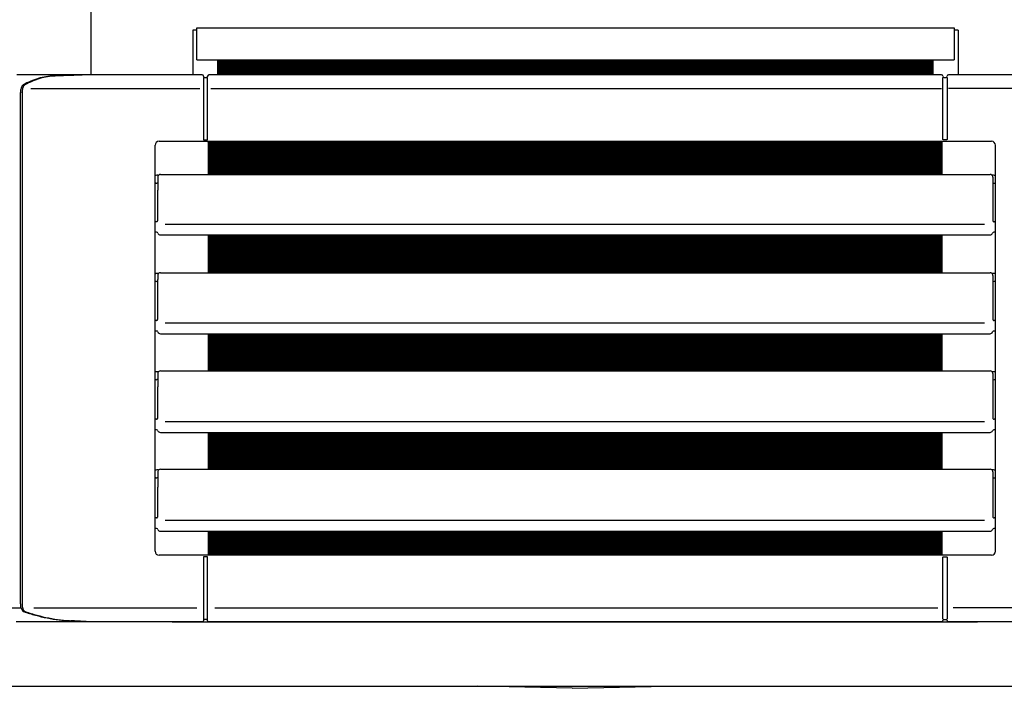
# Model space of a CAD drawing. Units: millimetres. Extents: x -142 to 6994, y -77 to 5141.
# Drawn here: x 906 to 1276, y 4212 to 4463 of the extents above; entities that cross this region are included whole.
import ezdxf

# ---------------------------------------------------------------- set-up
doc = ezdxf.new("R2010")
doc.units = ezdxf.units.MM
doc.layers.add('1', color=7, linetype='Continuous')
doc.styles.add('CONVERTER_18', font='txt.shx', dxfattribs={"width": 0.9})
doc.dimstyles.new('ME10_DIM_41', dxfattribs={"dimtxt": 43.75, "dimasz": 43.75, "dimexe": 13.125, "dimexo": 8.75, "dimgap": 15.75, "dimtad": 1, "dimdec": 0, "dimdsep": 46, "dimtxsty": 'CONVERTER_18', "dimsah": 1, "dimcen": 0.09, "dimclrd": 6, "dimclre": 6, "dimclrt": 3, "dimadec": 0, "dimazin": 0, "dimtfac": 1, "dimtdec": 4, "dimtix": 1, "dimtmove": 0, "dimatfit": 3, "dimfxl": 1, "dimtolj": 1, "dimtzin": 0, "dimarcsym": 0})
pattern_1 = [(45, (0, 0), (-0.0707106781, 0.0707106781), [])]

# ---------------------------------------------------------------- blocks, each defined once
blk = doc.blocks.new('*D36')
at = {"layer": '1', "color": 6, "linetype": 'Continuous'}
for p, q in [((698.29, 4444), (698.29, 4716.28)), ((1530.7, 4444), (1530.7, 4716.28)), ((1530.7, 4703.15), (698.29, 4703.15))]:
    blk.add_line(p, q, dxfattribs=at)
at = {"layer": '1', "color": 6}
for points in [[(742.04, 4708.91), (742.04, 4697.39), (698.29, 4703.15)], [(1486.95, 4697.39), (1486.95, 4708.91), (1530.7, 4703.15)]]:
    blk.add_solid(points, dxfattribs=at)
at = {"layer": '1', "color": 3, "insert": (1078.22, 4719.12), "char_height": 43.75, "attachment_point": 7, "rotation": 0.0001, "line_spacing_factor": 0.454545, "style": 'CONVERTER_18'}
blk.add_mtext('832', dxfattribs=at)

msp = doc.modelspace()

# ---------------------------------------------------------------- hatches: boundary and pattern name
at = {"layer": '1', "linetype": 'Continuous'}
h = msp.add_hatch(dxfattribs=at)
h.set_pattern_fill('_USER', color=6, scale=0.1, angle=45, pattern_type=0)
h.set_pattern_definition(pattern_1)
h.paths.add_polyline_path([(1248.72, 4447.51), (1248.72, 4445.86), (1248.72, 4443.1), (1248.72, 4442.41), (1248.72, 4441.91), (980.26, 4441.91), (980.26, 4442.41), (980.26, 4443.1), (980.26, 4445.86), (980.26, 4447.51)])
h = msp.add_hatch(dxfattribs=at)
h.set_pattern_fill('_USER', color=6, scale=0.1, angle=45, pattern_type=0)
h.set_pattern_definition(pattern_1)
h.paths.add_polyline_path([(1138.59, 4416.95), (1093.72, 4416.95), (976.63, 4416.95), (976.63, 4407), (976.63, 4404.5), (1252.23, 4404.5), (1252.23, 4407), (1252.23, 4416.95)])
h = msp.add_hatch(dxfattribs=at)
h.set_pattern_fill('_USER', color=6, scale=0.1, angle=45, pattern_type=0)
h.set_pattern_definition(pattern_1)
h.paths.add_polyline_path([(976.63, 4381.79), (976.63, 4367.61), (1252.23, 4367.61), (1252.23, 4381.79)])
h = msp.add_hatch(dxfattribs=at)
h.set_pattern_fill('_USER', color=6, scale=0.1, angle=45, pattern_type=0)
h.set_pattern_definition(pattern_1)
h.paths.add_polyline_path([(976.63, 4344.72), (976.63, 4330.73), (1252.23, 4330.73), (1252.23, 4344.72)])
h = msp.add_hatch(dxfattribs=at)
h.set_pattern_fill('_USER', color=6, scale=0.1, angle=45, pattern_type=0)
h.set_pattern_definition(pattern_1)
h.paths.add_polyline_path([(976.63, 4307.65), (976.63, 4293.84), (1252.23, 4293.84), (1252.23, 4307.65)])
h = msp.add_hatch(dxfattribs=at)
h.set_pattern_fill('_USER', color=6, scale=0.1, angle=45, pattern_type=0)
h.set_pattern_definition(pattern_1)
h.paths.add_polyline_path([(976.63, 4270.57), (976.63, 4261.55), (1252.23, 4261.55), (1252.23, 4270.57)])

# ---------------------------------------------------------------- linework, layer by layer
at = {"color": 6, "linetype": 'Continuous'}
for p, q in [((932.71, 4441.91), (932.71, 4536.9)), ((972.3, 4459.57), (1256.69, 4459.57)), ((972.3, 4447.51), (972.3, 4459.57)), ((1256.69, 4459.57), (1256.69, 4447.51)), ((970.81, 4458.65), (970.81, 4441.91)), ((972.3, 4458.65), (970.81, 4458.65)), ((1258.18, 4458.65), (1256.69, 4458.65)), ((1258.18, 4458.65), (1258.18, 4441.91)), ((972.3, 4447.51), (980.26, 4447.51)), ((980.26, 4445.86), (980.26, 4447.51)), ((980.26, 4447.51), (1248.72, 4447.51)), ((980.26, 4443.1), (980.26, 4445.86)), ((1248.72, 4447.51), (1248.72, 4445.86)), ((1248.72, 4447.51), (1256.69, 4447.51)), ((1248.72, 4445.86), (1248.72, 4443.1)), ((918.55, 4441.47), (918.57, 4441.45)), ((974.82, 4441.45), (974.85, 4441.14)), ((974.82, 4440.82), (974.82, 4437.69)), ((975.1, 4440.91), (976.1, 4440.91)), ((976.34, 4441.14), (976.37, 4441.45)), ((976.37, 4437.69), (976.37, 4440.79)), ((980.26, 4442.41), (980.26, 4443.1)), ((980.26, 4441.91), (980.26, 4442.41)), ((1248.72, 4443.1), (1248.72, 4442.41)), ((1248.72, 4442.41), (1248.72, 4441.91)), ((1252.49, 4441.45), (1252.52, 4441.14)), ((1252.49, 4435.25), (1252.49, 4440.91)), ((1252.77, 4440.91), (1253.76, 4440.91)), ((1254.01, 4441.14), (1254.04, 4441.45)), ((1254.04, 4440.91), (1254.04, 4435.25)), ((910.04, 4436.81), (973.42, 4436.81)), ((974.82, 4437.69), (974.82, 4435.25)), ((976.37, 4435.25), (976.37, 4437.69)), ((977.65, 4436.81), (1251.99, 4436.81)), ((1265.52, 4436.81), (1254.54, 4436.81)), ((1318.65, 4436.81), (1265.52, 4436.81)), ((906.09, 4243.31), (906.09, 4435.25)), ((906.69, 4435.25), (906.69, 4420.06)), ((974.82, 4435.25), (974.82, 4418.05)), ((976.37, 4418.05), (976.37, 4435.25)), ((1252.49, 4418.05), (1252.49, 4435.25)), ((1254.04, 4435.25), (1254.04, 4418.05)), ((906.69, 4420.06), (906.69, 4404.34)), ((956.66, 4263.04), (956.66, 4415.46)), ((958.15, 4416.95), (976.63, 4416.95)), ((975.1, 4417.54), (976.1, 4417.54)), ((976.63, 4416.95), (1093.72, 4416.95)), ((976.63, 4416.95), (994.9, 4416.95)), ((976.63, 4416.95), (976.63, 4404.5)), ((976.63, 4416.95), (976.63, 4407)), ((1093.72, 4416.95), (1138.59, 4416.95)), ((1138.59, 4416.95), (1252.23, 4416.95)), ((1252.23, 4407), (1252.23, 4416.95)), ((1252.23, 4404.5), (1252.23, 4416.95)), ((1252.23, 4416.95), (1270.71, 4416.95)), ((1253.76, 4417.54), (1252.77, 4417.54)), ((1272.21, 4407), (1272.21, 4415.46)), ((906.69, 4404.34), (906.69, 4404.08)), ((906.69, 4404.08), (906.69, 4401.39)), ((957.82, 4404.23), (957.35, 4404.23)), ((957.65, 4403.5), (957.65, 4402.01)), ((958.65, 4404.5), (976.63, 4404.5)), ((976.63, 4407), (976.63, 4404.5)), ((976.63, 4404.5), (1252.23, 4404.5)), ((976.63, 4404.5), (994.9, 4404.5)), ((1252.23, 4404.5), (1252.23, 4407)), ((1252.23, 4404.5), (1270.21, 4404.5)), ((1271.51, 4404.23), (1271.04, 4404.23)), ((1271.21, 4403.5), (1271.21, 4402.01)), ((1272.21, 4404.01), (1272.21, 4407)), ((1272.21, 4401.46), (1272.21, 4404.01)), ((906.69, 4401.39), (906.69, 4400.79)), ((906.69, 4400.79), (906.69, 4400.52)), ((906.69, 4400.52), (906.69, 4383.28)), ((957.65, 4401.24), (957.35, 4401.24)), ((957.65, 4402.01), (957.65, 4398.59)), ((1271.21, 4402.01), (1271.21, 4401.24)), ((1271.21, 4401.24), (1271.21, 4398.59)), ((1271.51, 4401.24), (1271.21, 4401.24)), ((1272.21, 4386.77), (1272.21, 4401.46)), ((957.65, 4387.23), (957.65, 4398.59)), ((1271.21, 4398.59), (1271.21, 4387.23)), ((957.17, 4386.77), (956.66, 4386.77)), ((1268.15, 4385.78), (960.44, 4385.78)), ((1272.21, 4386.77), (1271.69, 4386.77)), ((1272.21, 4382.79), (1272.21, 4386.77)), ((906.69, 4383.28), (906.69, 4367.46)), ((957.24, 4382.79), (956.66, 4382.79)), ((958.65, 4381.79), (976.63, 4381.79)), ((976.63, 4381.79), (976.63, 4367.61)), ((976.63, 4381.79), (1252.23, 4381.79)), ((1252.23, 4367.61), (1252.23, 4381.79)), ((1252.23, 4381.79), (1270.21, 4381.79)), ((1272.21, 4382.79), (1271.62, 4382.79)), ((1272.21, 4367.12), (1272.21, 4382.79)), ((906.69, 4367.46), (906.69, 4367.19)), ((906.69, 4367.19), (906.69, 4364.5)), ((957.82, 4367.34), (957.35, 4367.34)), ((957.65, 4366.61), (957.65, 4365.12)), ((958.65, 4367.61), (976.63, 4367.61)), ((976.63, 4367.61), (1252.23, 4367.61)), ((1252.23, 4367.61), (1270.21, 4367.61)), ((1271.51, 4367.34), (1271.04, 4367.34)), ((1271.21, 4366.61), (1271.21, 4365.12)), ((1272.21, 4293.34), (1272.21, 4367.12)), ((906.69, 4364.5), (906.69, 4363.9)), ((906.69, 4363.9), (906.69, 4330.57)), ((957.65, 4364.35), (957.35, 4364.35)), ((957.65, 4361.71), (957.65, 4365.12)), ((1271.21, 4365.12), (1271.21, 4364.35)), ((1271.21, 4364.35), (1271.21, 4361.71)), ((1271.51, 4364.35), (1271.21, 4364.35)), ((957.65, 4350.16), (957.65, 4361.71)), ((1271.21, 4361.71), (1271.21, 4350.16)), ((957.17, 4349.7), (956.66, 4349.7)), ((1268.15, 4348.7), (960.44, 4348.7)), ((1272.21, 4349.7), (1271.69, 4349.7)), ((957.24, 4345.71), (956.66, 4345.71)), ((958.65, 4344.71), (961.64, 4344.72)), ((961.64, 4344.72), (976.63, 4344.72)), ((976.63, 4344.72), (976.63, 4330.73)), ((976.63, 4344.72), (1252.23, 4344.72)), ((976.63, 4344.71), (976.63, 4330.73)), ((1252.23, 4330.73), (1252.23, 4344.72)), ((1252.23, 4344.72), (1267.22, 4344.72)), ((1252.23, 4330.73), (1252.23, 4344.71)), ((1267.22, 4344.72), (1270.21, 4344.71)), ((1272.21, 4345.71), (1271.62, 4345.71)), ((906.69, 4330.57), (906.69, 4330.31)), ((906.69, 4330.31), (906.69, 4327.61)), ((957.82, 4330.46), (957.35, 4330.46)), ((957.65, 4329.73), (957.65, 4328.23)), ((958.65, 4330.73), (976.63, 4330.73)), ((976.63, 4330.73), (1252.23, 4330.73)), ((1252.23, 4330.73), (1270.21, 4330.73)), ((1271.51, 4330.46), (1271.04, 4330.46)), ((1271.21, 4329.73), (1271.21, 4313.08)), ((906.69, 4327.61), (906.69, 4327.02)), ((906.69, 4327.02), (906.69, 4300.82)), ((957.65, 4327.47), (957.35, 4327.47)), ((957.65, 4328.23), (957.65, 4324.82)), ((1271.51, 4327.47), (1271.21, 4327.47)), ((957.65, 4313.08), (957.65, 4324.82)), ((957.17, 4312.63), (956.66, 4312.63)), ((1268.15, 4311.63), (960.44, 4311.63)), ((1272.21, 4312.63), (1271.69, 4312.63)), ((957.24, 4308.64), (956.66, 4308.64)), ((958.65, 4307.64), (961.64, 4307.65)), ((961.64, 4307.65), (976.63, 4307.65)), ((976.63, 4307.65), (976.63, 4293.84)), ((976.63, 4307.65), (1252.23, 4307.65)), ((976.63, 4307.64), (976.63, 4293.84)), ((1252.23, 4293.84), (1252.23, 4307.65)), ((1252.23, 4307.65), (1267.22, 4307.65)), ((1252.23, 4293.84), (1252.23, 4307.64)), ((1267.22, 4307.65), (1270.21, 4307.64)), ((1272.21, 4308.64), (1271.62, 4308.64)), ((906.69, 4300.82), (906.69, 4293.42)), ((906.69, 4293.42), (906.69, 4290.73)), ((957.82, 4293.57), (957.35, 4293.57)), ((957.65, 4292.84), (957.65, 4291.34)), ((958.65, 4293.84), (976.63, 4293.84)), ((976.63, 4293.84), (1252.23, 4293.84)), ((976.63, 4293.84), (994.9, 4293.84)), ((1252.23, 4293.84), (1270.21, 4293.84)), ((1271.51, 4293.57), (1271.04, 4293.57)), ((1271.21, 4292.84), (1271.21, 4276.01)), ((1271.21, 4292.84), (1271.21, 4291.34)), ((1272.21, 4290.8), (1272.21, 4293.34)), ((906.69, 4290.73), (906.69, 4288.03)), ((957.65, 4290.58), (957.35, 4290.58)), ((957.65, 4291.34), (957.65, 4287.1)), ((1271.21, 4291.34), (1271.21, 4290.58)), ((1271.51, 4290.58), (1271.21, 4290.58)), ((1272.21, 4275.55), (1272.21, 4290.8)), ((906.69, 4288.03), (906.69, 4258.44)), ((957.65, 4276.01), (957.65, 4287.1)), ((957.17, 4275.55), (956.66, 4275.55)), ((1268.15, 4274.55), (960.44, 4274.55)), ((1272.21, 4275.55), (1271.69, 4275.55)), ((1272.21, 4271.56), (1272.21, 4275.55)), ((957.24, 4271.56), (956.66, 4271.56)), ((958.65, 4270.57), (976.63, 4270.57)), ((975.64, 4270.57), (976.63, 4270.57)), ((976.63, 4270.57), (1252.23, 4270.57)), ((976.63, 4270.57), (976.63, 4261.55)), ((1252.23, 4261.55), (1252.23, 4270.57)), ((1252.23, 4261.55), (1252.23, 4270.57)), ((1252.23, 4270.57), (1270.21, 4270.57)), ((1272.21, 4271.56), (1271.62, 4271.56)), ((1272.21, 4263.04), (1272.21, 4271.56)), ((976.63, 4261.55), (958.15, 4261.55)), ((974.82, 4260.89), (974.82, 4237.44)), ((976.1, 4260.96), (975.1, 4260.96)), ((976.37, 4237.44), (976.37, 4260.89)), ((994.9, 4261.55), (976.63, 4261.55)), ((1252.23, 4261.55), (976.63, 4261.55)), ((1270.71, 4261.55), (1252.23, 4261.55)), ((1252.49, 4237.48), (1252.49, 4260.92)), ((1252.77, 4260.96), (1253.76, 4260.96)), ((1254.04, 4260.92), (1254.04, 4237.48)), ((906.69, 4258.44), (906.69, 4243.31)), ((863.25, 4241.84), (906.09, 4241.84)), ((911.09, 4241.82), (972.31, 4241.82)), ((979.07, 4241.82), (1250.63, 4241.82)), ((1317.97, 4241.82), (1256.28, 4241.82)), ((925.03, 4236.9), (925.05, 4236.93)), ((963.34, 4236.31), (963.34, 4236.59))]:
    msp.add_line(p, q, dxfattribs=at)
at = {"color": 2, "linetype": 'Continuous'}
for p, q in [((963.34, 4236.59), (904.51, 4236.59)), ((963.34, 4236.59), (1265.52, 4236.59)), ((1324.48, 4236.59), (1265.52, 4236.59))]:
    msp.add_line(p, q, dxfattribs=at)
at = {"color": 6, "linetype": 'Continuous'}
for centre, radius, start, end in [((974.33, 4441.41), 0.499, 4.9953, 89.996), ((975.1, 4441.16), 0.249, 184.9953, 269.996), ((976.1, 4441.16), 0.249, 270.004, 355.0047), ((976.87, 4441.41), 0.499, 90.004, 175.0047), ((1251.99, 4441.41), 0.499, 4.9953, 89.996), ((1252.77, 4441.16), 0.249, 184.9953, 269.996), ((1253.76, 4441.16), 0.249, 270.004, 355.0047), ((1254.54, 4441.41), 0.499, 90.004, 175.0047), ((958.15, 4415.46), 1.5, 90.0085, 180.0035), ((1270.71, 4415.46), 1.5, 359.9965, 89.9915), ((957.35, 4403.03), 1.2, 90, 125.6853), ((958.68, 4403.5), 1.03, 154.3355, 179.6906), ((958.65, 4403.5), 0.997, 129.7128, 150.1159), ((957.82, 4404.69), 0.461, 269.6324, 294.0745), ((958.65, 4403.5), 0.997, 90, 129.705), ((1270.2, 4403.51), 0.996, 51.5362, 89.2359), ((1271.04, 4404.69), 0.461, 245.9179, 270.3646), ((1270.21, 4403.5), 1, 29.928, 50.2455), ((1270.21, 4403.5), 1, 359.9427, 26.029), ((1271.51, 4403.03), 1.2, 54.3147, 90), ((957.35, 4402.44), 1.2, 234.3147, 270.0001), ((1271.51, 4402.44), 1.2, 269.9999, 305.6853), ((957.24, 4382.29), 0.498, 19.4708, 89.9995), ((958.65, 4382.79), 0.997, 199.4714, 270.0002), ((1270.21, 4382.79), 0.997, 269.9998, 340.5286), ((1271.62, 4382.29), 0.498, 90.0005, 160.5292), ((957.35, 4366.15), 1.2, 90, 125.6853), ((958.68, 4366.61), 1.03, 154.3355, 179.6906), ((958.65, 4366.62), 0.997, 129.7128, 150.1159), ((957.82, 4367.8), 0.461, 269.6324, 294.0745), ((958.65, 4366.62), 0.997, 90, 129.705), ((1270.2, 4366.62), 0.996, 51.5362, 89.2359), ((1270.21, 4366.61), 1, 29.928, 50.2455), ((1271.04, 4367.8), 0.461, 245.9179, 270.3646), ((1270.21, 4366.62), 1, 359.5893, 25.2514), ((1271.51, 4366.15), 1.2, 54.3147, 90), ((957.35, 4365.55), 1.2, 234.3147, 270.0001), ((1271.51, 4365.55), 1.2, 270, 305.6853), ((957.24, 4345.21), 0.498, 19.4708, 89.9995), ((958.65, 4345.71), 0.997, 199.4714, 270.0002), ((1270.21, 4345.71), 0.997, 269.9998, 340.5286), ((1271.62, 4345.21), 0.498, 90.0005, 160.5292), ((957.35, 4329.26), 1.2, 90, 125.6853), ((958.68, 4329.72), 1.03, 154.3355, 179.6906), ((958.65, 4329.73), 0.997, 129.7128, 150.1159), ((957.82, 4330.92), 0.461, 269.6324, 294.0745), ((958.65, 4329.73), 0.997, 90, 129.705), ((1270.21, 4329.73), 1, 50.3578, 89.9394), ((1270.21, 4329.73), 1, 29.928, 50.2455), ((1271.04, 4330.92), 0.461, 245.9179, 270.3646), ((1270.21, 4329.73), 1, 359.5893, 25.2514), ((1271.51, 4329.26), 1.2, 54.3147, 90), ((957.35, 4328.66), 1.2, 234.3147, 270.0001), ((1271.51, 4328.66), 1.2, 270, 305.6853), ((957.24, 4308.14), 0.498, 19.4708, 89.9995), ((958.65, 4308.64), 0.997, 199.4714, 270.0002), ((1270.21, 4308.64), 0.997, 269.9998, 340.5286), ((1271.62, 4308.14), 0.498, 90.0005, 160.5292), ((957.35, 4292.37), 1.2, 90, 125.6853), ((958.68, 4292.83), 1.03, 154.3355, 179.6906), ((958.65, 4292.84), 0.997, 129.7128, 150.1159), ((957.82, 4294.03), 0.461, 269.6324, 294.0745), ((958.65, 4292.84), 0.997, 90, 129.705), ((1270.21, 4292.84), 1, 50.3578, 89.9394), ((1271.04, 4294.03), 0.461, 245.9179, 270.3646), ((1270.21, 4292.84), 1, 29.928, 50.2455), ((1270.21, 4292.85), 1, 359.5893, 25.2514), ((1271.51, 4292.37), 1.2, 54.3147, 90), ((957.35, 4291.77), 1.2, 234.3147, 270.0001), ((1271.51, 4291.77), 1.2, 270, 305.6853), ((957.24, 4271.06), 0.498, 19.4708, 89.9995), ((958.65, 4271.56), 0.997, 199.4714, 270.0002), ((1270.21, 4271.56), 0.997, 269.9998, 340.5286), ((1271.62, 4271.06), 0.498, 90.0005, 160.5292), ((958.15, 4263.04), 1.5, 179.9965, 269.9915), ((1270.71, 4263.04), 1.5, 270.0085, 0.0035), ((975.1, 4237.15), 0.251, 90.3915, 175.0282), ((976.1, 4237.16), 0.248, 5.006, 90.361), ((1252.77, 4237.16), 0.248, 89.639, 174.994), ((1253.76, 4237.15), 0.251, 4.9718, 89.6085), ((974.33, 4236.9), 0.498, 321.08, 355.1578), ((976.87, 4236.91), 0.495, 185.0109, 220.8577), ((1252, 4236.91), 0.495, 319.1423, 354.9891), ((1254.54, 4236.9), 0.498, 184.8422, 218.92)]:
    msp.add_arc(centre, radius, start, end, dxfattribs=at)
for points, knots in [([(918.55, 4441.47), (917.59, 4441.4), (915.65, 4441.26), (912.77, 4440.58), (909.91, 4439.57), (908.1, 4438.61), (907.18, 4438.13)], [0, 0, 0, 0, 2.892862, 5.830273, 8.842146, 11.960455, 11.960455, 11.960455, 11.960455]), ([(919.15, 4441.47), (918.19, 4441.4), (916.25, 4441.26), (913.37, 4440.58), (910.51, 4439.57), (908.7, 4438.61), (907.78, 4438.13)], [0, 0, 0, 0, 2.892902, 5.830346, 8.842249, 11.960582, 11.960582, 11.960582, 11.960582]), ([(930.93, 4441.91), (928.88, 4441.84), (924.75, 4441.69), (920.63, 4441.55), (918.55, 4441.47)], [0, 0, 0, 0, 6.163779, 12.388445, 12.388445, 12.388445, 12.388445]), ([(931.53, 4441.91), (929.48, 4441.84), (925.35, 4441.69), (921.23, 4441.55), (919.15, 4441.47)], [0, 0, 0, 0, 6.163777, 12.38844, 12.38844, 12.38844, 12.38844]), ([(907.18, 4438.13), (907.14, 4438.11), (907.05, 4438.05), (906.87, 4437.89), (906.67, 4437.64), (906.5, 4437.33), (906.36, 4436.98), (906.21, 4436.48), (906.12, 4435.95), (906.09, 4435.5), (906.09, 4435.33), (906.09, 4435.25)], [0, 0, 0, 0, 0.147203, 0.302713, 0.7335, 1.10879, 1.353301, 1.8482, 2.676151, 2.963328, 3.194371, 3.194371, 3.194371, 3.194371]), ([(907.78, 4438.13), (907.74, 4438.11), (907.65, 4438.05), (907.47, 4437.89), (907.27, 4437.64), (907.1, 4437.33), (906.94, 4436.94), (906.8, 4436.44), (906.73, 4435.94), (906.7, 4435.61), (906.7, 4435.51), (906.69, 4435.46)], [0, 0, 0, 0, 0.147229, 0.302781, 0.733629, 1.10895, 1.353471, 1.986691, 2.676436, 2.841646, 2.991154, 2.991154, 2.991154, 2.991154]), ([(906.69, 4435.25), (906.69, 4435.29), (906.69, 4435.35), (906.69, 4435.42), (906.69, 4435.46)], [0, 0, 0, 0, 0.1021684, 0.203532, 0.203532, 0.203532, 0.203532]), ([(974.82, 4418.05), (974.82, 4418.04), (974.82, 4418), (974.82, 4417.96), (974.83, 4417.91), (974.83, 4417.86), (974.83, 4417.82), (974.83, 4417.77), (974.83, 4417.73), (974.84, 4417.7), (974.84, 4417.67), (974.84, 4417.64), (974.85, 4417.61), (974.85, 4417.6), (974.85, 4417.59)], [0, 0, 0, 0, 0.0495468, 0.0982481, 0.1461836, 0.1928252, 0.2375424, 0.2799034, 0.3195305, 0.3560636, 0.389146, 0.4184133, 0.4435719, 0.4646117, 0.4646117, 0.4646117, 0.4646117]), ([(974.85, 4417.59), (974.85, 4417.59), (974.85, 4417.58), (974.85, 4417.57), (974.85, 4417.57), (974.86, 4417.56), (974.86, 4417.56), (974.86, 4417.56), (974.86, 4417.56)], [0, 0, 0, 0, 0.00602282, 0.01735241, 0.0257543, 0.03034433, 0.03207803, 0.0323257, 0.0323257, 0.0323257, 0.0323257]), ([(974.86, 4417.56), (974.88, 4417.55), (974.91, 4417.55), (974.97, 4417.54), (975.04, 4417.54), (975.08, 4417.54), (975.1, 4417.54)], [0, 0, 0, 0, 0.0579707, 0.1047552, 0.1894473, 0.2431196, 0.2431196, 0.2431196, 0.2431196]), ([(976.1, 4417.54), (976.12, 4417.54), (976.17, 4417.54), (976.24, 4417.54), (976.29, 4417.55), (976.32, 4417.55), (976.33, 4417.55)], [0, 0, 0, 0, 0.0782884, 0.1503847, 0.2029908, 0.2371133, 0.2371133, 0.2371133, 0.2371133]), ([(976.33, 4417.55), (976.33, 4417.55), (976.33, 4417.56), (976.34, 4417.56), (976.34, 4417.56), (976.34, 4417.57), (976.34, 4417.58), (976.34, 4417.59), (976.34, 4417.59)], [0, 0, 0, 0, 0.00035891, 0.00287131, 0.00919929, 0.01921159, 0.03126554, 0.03744684, 0.03744684, 0.03744684, 0.03744684]), ([(976.34, 4417.59), (976.35, 4417.6), (976.35, 4417.61), (976.35, 4417.64), (976.36, 4417.67), (976.36, 4417.7), (976.36, 4417.73), (976.36, 4417.77), (976.37, 4417.82), (976.37, 4417.86), (976.37, 4417.91), (976.37, 4417.96), (976.37, 4418), (976.37, 4418.04), (976.37, 4418.05)], [0, 0, 0, 0, 0.0210303, 0.0461744, 0.0754319, 0.1085127, 0.145053, 0.1846882, 0.2270514, 0.2717682, 0.3184116, 0.3663517, 0.4150598, 0.4646159, 0.4646159, 0.4646159, 0.4646159]), ([(1252.52, 4417.58), (1252.52, 4417.59), (1252.51, 4417.61), (1252.51, 4417.64), (1252.51, 4417.67), (1252.5, 4417.7), (1252.5, 4417.73), (1252.5, 4417.77), (1252.5, 4417.82), (1252.49, 4417.86), (1252.49, 4417.91), (1252.49, 4417.96), (1252.49, 4418), (1252.49, 4418.04), (1252.49, 4418.05)], [0, 0, 0, 0, 0.0278785, 0.0540032, 0.0832606, 0.1163415, 0.1528817, 0.192517, 0.2348802, 0.279597, 0.3262404, 0.3741805, 0.4228886, 0.4724447, 0.4724447, 0.4724447, 0.4724447]), ([(1252.53, 4417.55), (1252.53, 4417.55), (1252.53, 4417.56), (1252.53, 4417.56), (1252.52, 4417.56), (1252.52, 4417.57), (1252.52, 4417.58), (1252.52, 4417.58), (1252.52, 4417.58)], [0, 0, 0, 0, 0.00035891, 0.00287131, 0.0089807, 0.01736615, 0.02577871, 0.02975431, 0.02975431, 0.02975431, 0.02975431]), ([(1252.77, 4417.54), (1252.74, 4417.54), (1252.69, 4417.54), (1252.63, 4417.54), (1252.57, 4417.55), (1252.55, 4417.55), (1252.53, 4417.55)], [0, 0, 0, 0, 0.0782884, 0.1503847, 0.189988, 0.2371035, 0.2371035, 0.2371035, 0.2371035]), ([(1254.01, 4417.56), (1253.99, 4417.55), (1253.96, 4417.55), (1253.89, 4417.54), (1253.83, 4417.54), (1253.78, 4417.54), (1253.76, 4417.54)], [0, 0, 0, 0, 0.0454313, 0.1048073, 0.1895009, 0.2431733, 0.2431733, 0.2431733, 0.2431733]), ([(1254.04, 4418.05), (1254.04, 4418.04), (1254.04, 4418), (1254.04, 4417.96), (1254.04, 4417.91), (1254.04, 4417.86), (1254.03, 4417.82), (1254.03, 4417.77), (1254.03, 4417.73), (1254.03, 4417.7), (1254.02, 4417.67), (1254.02, 4417.64), (1254.02, 4417.61), (1254.01, 4417.6), (1254.01, 4417.59)], [0, 0, 0, 0, 0.0495468, 0.0982481, 0.1461836, 0.1928252, 0.2375424, 0.2799034, 0.3195305, 0.3560636, 0.389146, 0.4184133, 0.4435718, 0.4646111, 0.4646111, 0.4646111, 0.4646111]), ([(1254.01, 4417.59), (1254.01, 4417.59), (1254.01, 4417.58), (1254.01, 4417.57), (1254.01, 4417.57), (1254.01, 4417.56), (1254.01, 4417.56), (1254.01, 4417.56), (1254.01, 4417.56)], [0, 0, 0, 0, 0.00602299, 0.01735284, 0.02575485, 0.0303449, 0.0320786, 0.03232627, 0.03232627, 0.03232627, 0.03232627]), ([(957.17, 4386.77), (957.2, 4386.77), (957.26, 4386.78), (957.36, 4386.8), (957.46, 4386.86), (957.56, 4386.96), (957.63, 4387.07), (957.65, 4387.18), (957.65, 4387.23)], [0, 0, 0, 0, 0.0725865, 0.1732059, 0.3236881, 0.4159856, 0.5799554, 0.7295864, 0.7295864, 0.7295864, 0.7295864]), ([(1271.21, 4387.23), (1271.22, 4387.18), (1271.23, 4387.07), (1271.3, 4386.96), (1271.4, 4386.86), (1271.5, 4386.81), (1271.6, 4386.78), (1271.66, 4386.77), (1271.69, 4386.77)], [0, 0, 0, 0, 0.149631, 0.3136008, 0.4058983, 0.5563804, 0.6430027, 0.7294915, 0.7294915, 0.7294915, 0.7294915]), ([(957.17, 4349.7), (957.2, 4349.7), (957.26, 4349.7), (957.35, 4349.73), (957.43, 4349.77), (957.5, 4349.82), (957.56, 4349.88), (957.61, 4349.96), (957.64, 4350.05), (957.67, 4350.12), (957.66, 4350.15), (957.65, 4350.15), (957.65, 4350.16)], [0, 0, 0, 0, 0.0725865, 0.1732059, 0.2793647, 0.3623707, 0.4163961, 0.5275663, 0.6295523, 0.7198939, 0.7270585, 0.7342231, 0.7342231, 0.7342231, 0.7342231]), ([(1271.21, 4350.16), (1271.22, 4350.11), (1271.23, 4350), (1271.3, 4349.88), (1271.4, 4349.79), (1271.5, 4349.73), (1271.61, 4349.7), (1271.67, 4349.7), (1271.69, 4349.7)], [0, 0, 0, 0, 0.149631, 0.3136008, 0.4058983, 0.5563804, 0.6569861, 0.7294733, 0.7294733, 0.7294733, 0.7294733]), ([(957.17, 4312.63), (957.2, 4312.63), (957.26, 4312.63), (957.35, 4312.66), (957.43, 4312.7), (957.5, 4312.75), (957.56, 4312.81), (957.61, 4312.88), (957.64, 4312.97), (957.67, 4313.04), (957.66, 4313.07), (957.65, 4313.08), (957.65, 4313.08)], [0, 0, 0, 0, 0.086588, 0.173224, 0.2793827, 0.3623888, 0.4164142, 0.5275843, 0.6295703, 0.7199119, 0.7270765, 0.7342412, 0.7342412, 0.7342412, 0.7342412]), ([(1271.21, 4313.08), (1271.22, 4313.03), (1271.23, 4312.93), (1271.3, 4312.81), (1271.4, 4312.71), (1271.5, 4312.66), (1271.61, 4312.63), (1271.67, 4312.63), (1271.69, 4312.63)], [0, 0, 0, 0, 0.149631, 0.3136008, 0.4058983, 0.5563804, 0.6569861, 0.7294733, 0.7294733, 0.7294733, 0.7294733]), ([(957.17, 4275.55), (957.21, 4275.55), (957.27, 4275.56), (957.37, 4275.59), (957.46, 4275.64), (957.56, 4275.73), (957.63, 4275.85), (957.65, 4275.96), (957.65, 4276.01)], [0, 0, 0, 0, 0.1006227, 0.1732058, 0.323688, 0.4159855, 0.5799553, 0.7295863, 0.7295863, 0.7295863, 0.7295863]), ([(1271.21, 4276.01), (1271.22, 4275.96), (1271.23, 4275.85), (1271.3, 4275.73), (1271.4, 4275.64), (1271.5, 4275.59), (1271.6, 4275.56), (1271.66, 4275.55), (1271.69, 4275.55)], [0, 0, 0, 0, 0.149631, 0.3136008, 0.4058983, 0.5563804, 0.6430027, 0.7294915, 0.7294915, 0.7294915, 0.7294915]), ([(974.86, 4260.94), (974.86, 4260.94), (974.86, 4260.94), (974.86, 4260.94), (974.86, 4260.94), (974.85, 4260.93), (974.85, 4260.92), (974.85, 4260.92), (974.85, 4260.92)], [0, 0, 0, 0, 0.00036434, 0.00291472, 0.00910761, 0.01755293, 0.02593792, 0.02987828, 0.02987828, 0.02987828, 0.02987828]), ([(975.1, 4260.96), (975.08, 4260.96), (975.04, 4260.96), (974.97, 4260.96), (974.91, 4260.95), (974.88, 4260.95), (974.86, 4260.94)], [0, 0, 0, 0, 0.0536761, 0.1383682, 0.184428, 0.2370979, 0.2370979, 0.2370979, 0.2370979]), ([(976.33, 4260.94), (976.32, 4260.95), (976.29, 4260.95), (976.24, 4260.96), (976.17, 4260.96), (976.12, 4260.96), (976.1, 4260.96)], [0, 0, 0, 0, 0.0471071, 0.0867188, 0.1588149, 0.2371042, 0.2371042, 0.2371042, 0.2371042]), ([(976.34, 4260.91), (976.34, 4260.91), (976.34, 4260.92), (976.34, 4260.93), (976.34, 4260.94), (976.34, 4260.94), (976.33, 4260.94), (976.33, 4260.94), (976.33, 4260.94)], [0, 0, 0, 0, 0.00618244, 0.01823829, 0.02825143, 0.03457952, 0.03709192, 0.03745083, 0.03745083, 0.03745083, 0.03745083]), ([(1252.52, 4260.94), (1252.54, 4260.94), (1252.57, 4260.95), (1252.62, 4260.95), (1252.69, 4260.96), (1252.74, 4260.96), (1252.77, 4260.96)], [0, 0, 0, 0, 0.0393734, 0.09269, 0.1647859, 0.2430747, 0.2430747, 0.2430747, 0.2430747]), ([(1252.52, 4260.91), (1252.52, 4260.91), (1252.52, 4260.92), (1252.52, 4260.93), (1252.52, 4260.93), (1252.52, 4260.94), (1252.52, 4260.94), (1252.52, 4260.94), (1252.52, 4260.94)], [0, 0, 0, 0, 0.00610011, 0.01754492, 0.02596955, 0.03053173, 0.03224985, 0.0324953, 0.0324953, 0.0324953, 0.0324953]), ([(1253.76, 4260.96), (1253.78, 4260.96), (1253.83, 4260.96), (1253.89, 4260.96), (1253.95, 4260.95), (1253.99, 4260.95), (1254, 4260.94)], [0, 0, 0, 0, 0.0536726, 0.1383661, 0.1970051, 0.2371081, 0.2371081, 0.2371081, 0.2371081]), ([(1254, 4260.94), (1254, 4260.94), (1254, 4260.94), (1254, 4260.94), (1254.01, 4260.94), (1254.01, 4260.93), (1254.01, 4260.92), (1254.01, 4260.92), (1254.01, 4260.92)], [0, 0, 0, 0, 0.00036434, 0.00291472, 0.00910761, 0.01755293, 0.02593792, 0.02987828, 0.02987828, 0.02987828, 0.02987828]), ([(906.09, 4243.31), (906.09, 4243.19), (906.1, 4242.97), (906.14, 4242.52), (906.23, 4241.99), (906.42, 4241.4), (906.67, 4240.91), (906.93, 4240.6), (907.15, 4240.44), (907.27, 4240.39), (907.33, 4240.36)], [0, 0, 0, 0, 0.355163, 0.670871, 1.342642, 1.971942, 2.544837, 2.985212, 3.152785, 3.361617, 3.361617, 3.361617, 3.361617]), ([(906.69, 4243.31), (906.69, 4243.29), (906.69, 4243.24), (906.69, 4243.2), (906.69, 4243.17)], [0, 0, 0, 0, 0.0704294, 0.1406229, 0.1406229, 0.1406229, 0.1406229]), ([(906.69, 4243.17), (906.7, 4243.08), (906.7, 4242.91), (906.74, 4242.54), (906.81, 4242.11), (906.92, 4241.69), (907.06, 4241.32), (907.22, 4241), (907.42, 4240.73), (907.6, 4240.56), (907.76, 4240.44), (907.87, 4240.39), (907.94, 4240.36)], [0, 0, 0, 0, 0.266812, 0.530295, 1.11871, 1.55656, 1.831949, 2.295061, 2.628787, 2.846585, 3.014198, 3.223091, 3.223091, 3.223091, 3.223091]), ([(907.33, 4240.36), (908.8, 4239.9), (911.7, 4238.97), (916.13, 4237.96), (920.57, 4237.22), (923.55, 4237.01), (925.03, 4236.9)], [0, 0, 0, 0, 4.59878, 9.13636, 13.627084, 18.088624, 18.088624, 18.088624, 18.088624]), ([(907.94, 4240.36), (909.4, 4239.9), (912.3, 4238.97), (916.73, 4237.96), (921.17, 4237.22), (924.15, 4237.01), (925.63, 4236.9)], [0, 0, 0, 0, 4.598792, 9.136387, 13.627129, 18.088692, 18.088692, 18.088692, 18.088692]), ([(974.85, 4237.17), (974.85, 4237.12), (974.84, 4237.01), (974.83, 4236.91), (974.82, 4236.86)], [0, 0, 0, 0, 0.1579477, 0.3158913, 0.3158913, 0.3158913, 0.3158913]), ([(976.1, 4237.41), (975.93, 4237.41), (975.6, 4237.4), (975.27, 4237.4), (975.1, 4237.4)], [0, 0, 0, 0, 0.498709, 0.996972, 0.996972, 0.996972, 0.996972]), ([(976.37, 4236.87), (976.37, 4236.92), (976.36, 4237.02), (976.35, 4237.13), (976.34, 4237.18)], [0, 0, 0, 0, 0.1577745, 0.3155451, 0.3155451, 0.3155451, 0.3155451]), ([(1252.49, 4236.87), (1252.5, 4236.92), (1252.5, 4237.02), (1252.51, 4237.13), (1252.52, 4237.18)], [0, 0, 0, 0, 0.1577745, 0.3155451, 0.3155451, 0.3155451, 0.3155451]), ([(1252.77, 4237.41), (1252.93, 4237.41), (1253.27, 4237.4), (1253.6, 4237.4), (1253.76, 4237.4)], [0, 0, 0, 0, 0.498709, 0.996972, 0.996972, 0.996972, 0.996972]), ([(1254.01, 4237.17), (1254.02, 4237.12), (1254.03, 4237.01), (1254.03, 4236.91), (1254.04, 4236.86)], [0, 0, 0, 0, 0.1579477, 0.3158913, 0.3158913, 0.3158913, 0.3158913]), ([(930.93, 4236.59), (929.96, 4236.64), (927.99, 4236.74), (926.03, 4236.85), (925.03, 4236.9)], [0, 0, 0, 0, 2.924014, 5.908867, 5.908867, 5.908867, 5.908867]), ([(931.53, 4236.59), (930.56, 4236.64), (928.59, 4236.74), (926.63, 4236.85), (925.63, 4236.9)], [0, 0, 0, 0, 2.924012, 5.908863, 5.908863, 5.908863, 5.908863])]:
    msp.add_open_spline(points, degree=3, knots=knots, dxfattribs=at)
msp.add_open_spline([(930.93, 4441.91), (930.93, 4441.91), (930.94, 4441.9), (930.94, 4441.9), (930.94, 4441.89)], degree=3, dxfattribs=at)
at = {"layer": '1', "color": 2, "linetype": 'Continuous'}
for p, q in [((974.33, 4441.91), (904.75, 4441.91)), ((980.26, 4441.91), (976.87, 4441.91)), ((1248.72, 4441.91), (980.26, 4441.91)), ((1251.99, 4441.91), (1248.72, 4441.91)), ((1324.24, 4441.91), (1254.54, 4441.91)), ((974.71, 4236.59), (931.53, 4236.59)), ((1297.37, 4236.59), (1254.15, 4236.59))]:
    msp.add_line(p, q, dxfattribs=at)
at = {"layer": '1', "color": 6, "linetype": 'Continuous'}
for p, q in [((1252.37, 4236.59), (976.49, 4236.59)), ((1113.27, 4211.58), (1077.73, 4212.41)), ((1113.27, 4211.58), (1148.81, 4212.41))]:
    msp.add_line(p, q, dxfattribs=at)
at = {"layer": '1', "color": 3, "linetype": 'Continuous'}
msp.add_line((794.4, 4212.41), (1434.69, 4212.41), dxfattribs=at)

# ---------------------------------------------------------------- dimensions: what is measured, and where the dimension line sits
at = {"layer": '1'}
dim = msp.add_linear_dim(base=(1530.7, 4703.15), p1=(698.29, 4435.25), p2=(1530.7, 4435.25), dimstyle='ME10_DIM_41', dxfattribs=at)
dim.commit()
dim.dimension.update_dxf_attribs({"geometry": '*D36', "text_midpoint": (1113.4, 4735.56), "text_rotation": 0.0001})

doc.saveas('drawing.dxf')
